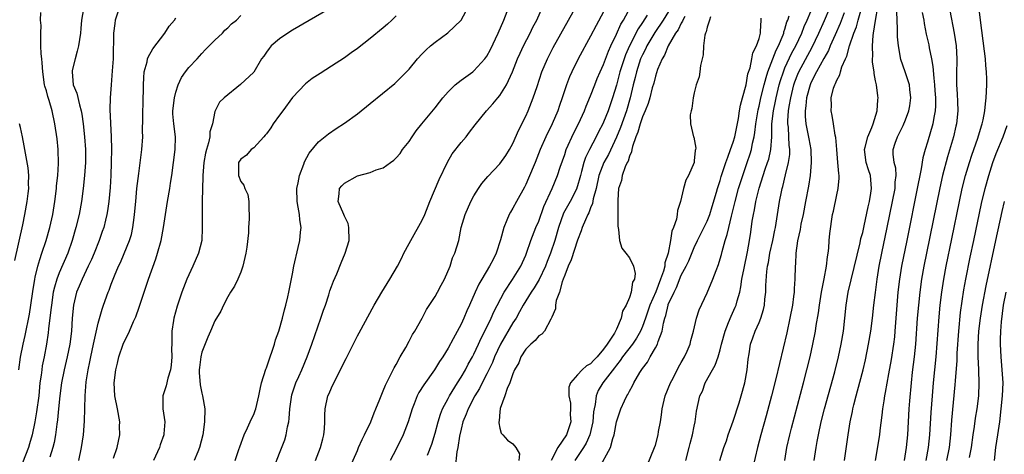
# Model space of a CAD drawing. Units: inches. Extents: x 2628000 to 2631000, y 1434000 to 1437000.
# Drawn here: x 2629251 to 2629403, y 1434556 to 1434623 of the extents above; entities that cross this region are included whole.
import ezdxf

# ---------------------------------------------------------------- set-up
doc = ezdxf.new("R2010")
doc.units = ezdxf.units.IN
doc.header["$MEASUREMENT"] = 0
doc.layers.add('LD26281434_2ft', color=169, linetype='Continuous')

msp = doc.modelspace()

# ---------------------------------------------------------------- linework, layer by layer
at = {"layer": 'LD26281434_2ft'}
for points, elevation in [([(2629390.82, 1434555), (2629391.17, 1434557), (2629391.38, 1434559), (2629391.59, 1434562.41), (2629391.77, 1434565), (2629391.95, 1434567), (2629392.35, 1434571), (2629392.8, 1434577.2), (2629392.97, 1434579), (2629393.2, 1434581), (2629393.52, 1434583), (2629393.9, 1434585), (2629394.75, 1434589.25), (2629395.93, 1434595), (2629396.36, 1434597), (2629396.87, 1434599), (2629397.48, 1434601), (2629397.84, 1434602.16), (2629398.75, 1434604.75), (2629399.33, 1434606.67), (2629399.45, 1434607), (2629399.61, 1434607.61), (2629399.87, 1434609), (2629399.94, 1434610.06), (2629400.08, 1434611), (2629400.14, 1434613), (2629400.15, 1434613.85), (2629400.1, 1434615), (2629399.99, 1434615.99), (2629399.94, 1434617), (2629399.81, 1434618.19), (2629399.17, 1434623), (2629398.49, 1434628.49)], 10266), ([(2629250.76, 1434569), (2629251.02, 1434570.98), (2629251.42, 1434573), (2629251.71, 1434574.29), (2629252.4, 1434577.6), (2629252.61, 1434579), (2629252.89, 1434581.11), (2629253.2, 1434583), (2629253.29, 1434583.29), (2629253.69, 1434585), (2629253.97, 1434586.03), (2629254.32, 1434587), (2629254.97, 1434588.97), (2629255.54, 1434591), (2629255.99, 1434593), (2629256.31, 1434595), (2629256.56, 1434597), (2629256.59, 1434597.41), (2629256.77, 1434599), (2629256.88, 1434600.88), (2629256.82, 1434603), (2629256.65, 1434604.65), (2629256.32, 1434607), (2629255.89, 1434609), (2629255.44, 1434610.56), (2629255.21, 1434611.21), (2629255, 1434612.09), (2629254.79, 1434612.79), (2629254.74, 1434613), (2629254.44, 1434615), (2629254.38, 1434616.38), (2629254.29, 1434617), (2629254.21, 1434617.79), (2629254.17, 1434619), (2629254.17, 1434620.17), (2629254.14, 1434621), (2629254.18, 1434622.18), (2629254.11, 1434623), (2629254.14, 1434624.14)], 10212), ([(2629260.73, 1434624.73), (2629260.45, 1434623), (2629260.3, 1434621.7), (2629260.25, 1434621), (2629259.96, 1434619), (2629259.78, 1434618.22), (2629259.44, 1434617), (2629259, 1434615.23), (2629258.96, 1434615), (2629259.15, 1434613), (2629259.71, 1434611.71), (2629260.1, 1434609.9), (2629260.38, 1434609), (2629260.47, 1434608.47), (2629260.66, 1434607), (2629260.87, 1434605), (2629261.03, 1434603), (2629261.05, 1434601), (2629260.91, 1434599), (2629260.69, 1434597), (2629260.43, 1434595), (2629260.07, 1434593), (2629259.56, 1434591), (2629258.98, 1434589), (2629258.3, 1434587), (2629257, 1434584), (2629256.61, 1434583), (2629256.24, 1434581.76), (2629256.07, 1434581), (2629255.77, 1434579), (2629255.71, 1434578.29), (2629255.35, 1434575.35), (2629255.29, 1434574.71), (2629255.02, 1434573), (2629254.66, 1434571), (2629254.38, 1434569.62), (2629254.28, 1434569), (2629254.2, 1434568.2), (2629254.02, 1434567), (2629253.82, 1434565), (2629253.49, 1434562.51), (2629253.23, 1434561), (2629252.81, 1434559), (2629252.42, 1434557.58), (2629252.24, 1434557), (2629251.34, 1434554.66)], 10214), ([(2629266.27, 1434625), (2629265.64, 1434623), (2629265.55, 1434622.45), (2629265.38, 1434621), (2629265.37, 1434619.37), (2629265.33, 1434618.67), (2629265.3, 1434617), (2629265.18, 1434615.18), (2629264.99, 1434613.01), (2629264.84, 1434611), (2629264.81, 1434609.19), (2629265.02, 1434605), (2629265.05, 1434603.05), (2629265.03, 1434601), (2629264.97, 1434599), (2629264.83, 1434597.17), (2629264.63, 1434595), (2629264.45, 1434593.55), (2629264.36, 1434593), (2629264.12, 1434592.12), (2629263.86, 1434591), (2629263.63, 1434590.37), (2629263.13, 1434589), (2629262.36, 1434587), (2629261.96, 1434586.04), (2629261.48, 1434585), (2629260.51, 1434583), (2629260.08, 1434581.92), (2629259.68, 1434581), (2629259.18, 1434579), (2629258.99, 1434576.99), (2629258.87, 1434575), (2629258.61, 1434573), (2629258.22, 1434571), (2629257.75, 1434569), (2629257.34, 1434567), (2629257.08, 1434565), (2629256.9, 1434563), (2629256.72, 1434561.28), (2629256.61, 1434560.61), (2629256.39, 1434559), (2629256.2, 1434557.8), (2629256, 1434557), (2629255.53, 1434555.53)], 10216), ([(2629299.13, 1434625), (2629293, 1434621.46), (2629292.26, 1434621), (2629291, 1434620.11), (2629289.71, 1434619), (2629289.37, 1434618.63), (2629289, 1434618.06), (2629288.56, 1434617.44), (2629288.21, 1434617), (2629287, 1434614.98), (2629284.95, 1434613.05), (2629282.43, 1434611), (2629281.7, 1434610.3), (2629281.04, 1434609), (2629281, 1434608.87), (2629280.66, 1434607), (2629280.24, 1434605.76), (2629280.23, 1434605), (2629280.04, 1434604.04), (2629279.71, 1434603), (2629279.57, 1434602.43), (2629279.32, 1434601), (2629279.15, 1434599), (2629279.17, 1434598.83), (2629279.05, 1434595.05), (2629279.04, 1434593), (2629279.07, 1434590.93), (2629278.98, 1434589), (2629278.49, 1434587), (2629277.6, 1434585), (2629276.68, 1434583), (2629275.92, 1434581), (2629275.18, 1434578.82), (2629274.68, 1434577), (2629274.61, 1434576.61), (2629274.37, 1434575), (2629274.38, 1434573.62), (2629274.35, 1434573), (2629274.33, 1434572.33), (2629274.36, 1434571), (2629274.26, 1434569.74), (2629274.14, 1434569), (2629273.75, 1434567.75), (2629273.48, 1434566.52), (2629272.99, 1434565), (2629273, 1434563), (2629273.27, 1434561), (2629273.15, 1434559.15), (2629273.12, 1434559), (2629272.57, 1434557.43), (2629272.46, 1434557), (2629271.52, 1434555)], 10222), ([(2629284.12, 1434555), (2629284.71, 1434556.71), (2629284.85, 1434557.15), (2629285.54, 1434559), (2629286.07, 1434560.07), (2629286.48, 1434561), (2629286.63, 1434561.37), (2629287, 1434562.1), (2629287.25, 1434562.75), (2629287.33, 1434563), (2629287.79, 1434565), (2629287.99, 1434566.01), (2629288.22, 1434567), (2629288.9, 1434569.1), (2629289, 1434569.33), (2629289.55, 1434571), (2629289.87, 1434571.87), (2629290.22, 1434573), (2629290.38, 1434573.62), (2629290.87, 1434575), (2629291.44, 1434577), (2629291.74, 1434578.26), (2629291.97, 1434579), (2629292.28, 1434580.28), (2629292.44, 1434581), (2629293, 1434583.83), (2629293.21, 1434585), (2629293.87, 1434587.87), (2629294.15, 1434589), (2629294.25, 1434590.25), (2629294.34, 1434591), (2629294.15, 1434592.15), (2629294.08, 1434593), (2629293.89, 1434594.11), (2629293.69, 1434595), (2629293.67, 1434597), (2629293.89, 1434597.89), (2629294.09, 1434599), (2629294.75, 1434600.75), (2629294.86, 1434601.14), (2629295.54, 1434602.46), (2629297, 1434604.21), (2629298.55, 1434605.45), (2629299.74, 1434606.26), (2629301, 1434607.08), (2629303, 1434608.52), (2629305, 1434610.11), (2629308.78, 1434613.22), (2629309, 1434613.42), (2629310.61, 1434615), (2629311, 1434615.43), (2629312.29, 1434617), (2629313, 1434617.77), (2629313.61, 1434618.39), (2629314.29, 1434619), (2629315, 1434619.59), (2629316.95, 1434621.05), (2629319.02, 1434622.98), (2629320.11, 1434625)], 10226), ([(2629290.09, 1434553.91), (2629291, 1434556.14), (2629291.8, 1434558.2), (2629292.04, 1434559), (2629292.23, 1434560.23), (2629292.42, 1434561), (2629292.5, 1434561.5), (2629292.57, 1434563), (2629292.87, 1434565.13), (2629293.51, 1434567), (2629293.97, 1434567.97), (2629294.44, 1434569), (2629295.27, 1434571), (2629296, 1434573), (2629297.39, 1434577), (2629297.79, 1434578.21), (2629298.08, 1434579), (2629298.6, 1434580.6), (2629298.77, 1434581.23), (2629299, 1434581.89), (2629299.3, 1434582.7), (2629299.81, 1434583.81), (2629300.49, 1434585.51), (2629301.14, 1434587), (2629301.73, 1434589), (2629301.7, 1434591), (2629301.59, 1434591.59), (2629301, 1434592.75), (2629300.9, 1434593), (2629300.02, 1434595), (2629300.17, 1434596.17), (2629300.23, 1434597), (2629300.59, 1434597.41), (2629301, 1434597.83), (2629303, 1434598.95), (2629305, 1434599.49), (2629305.89, 1434599.89), (2629307, 1434600.21), (2629308.1, 1434601), (2629308.65, 1434601.35), (2629309, 1434601.71), (2629309.6, 1434602.4), (2629309.97, 1434603), (2629311, 1434604.27), (2629311.45, 1434605), (2629312.1, 1434605.9), (2629312.95, 1434607), (2629315, 1434609.43), (2629315.69, 1434610.31), (2629316.21, 1434611), (2629317, 1434611.9), (2629318.1, 1434613), (2629319, 1434613.73), (2629320.82, 1434615), (2629321, 1434615.15), (2629322.68, 1434617), (2629323, 1434617.45), (2629323.54, 1434618.46), (2629324.76, 1434621), (2629325.62, 1434623), (2629326.36, 1434625)], 10228), ([(2629296.55, 1434555), (2629297.33, 1434557), (2629297.66, 1434558.34), (2629297.84, 1434559), (2629297.93, 1434559.93), (2629297.98, 1434561), (2629297.97, 1434562.03), (2629298.02, 1434563), (2629298.43, 1434565), (2629298.63, 1434565.37), (2629299, 1434566.26), (2629299.73, 1434567.73), (2629300.42, 1434569), (2629301, 1434570.28), (2629301.25, 1434570.75), (2629303, 1434574.25), (2629303.26, 1434574.74), (2629305.61, 1434579), (2629306.77, 1434581), (2629308.02, 1434583), (2629309.2, 1434585), (2629309.81, 1434586.19), (2629310.19, 1434587), (2629311, 1434588.5), (2629311.24, 1434589), (2629313, 1434592.09), (2629313.4, 1434593), (2629314.2, 1434595), (2629315.61, 1434598.39), (2629316.91, 1434601.09), (2629317.65, 1434602.35), (2629319, 1434604.08), (2629319.81, 1434605), (2629320.33, 1434605.67), (2629321.18, 1434606.82), (2629322.94, 1434609), (2629323.93, 1434610.07), (2629324.69, 1434611), (2629325, 1434611.35), (2629326.01, 1434613), (2629326.94, 1434615), (2629327.72, 1434617), (2629328.11, 1434617.89), (2629328.63, 1434619), (2629329.67, 1434621), (2629330.11, 1434621.89), (2629330.7, 1434623), (2629331.6, 1434625)], 10230), ([(2629301.42, 1434553), (2629303, 1434556.58), (2629303.2, 1434557), (2629303.73, 1434558.27), (2629304.13, 1434559), (2629305.06, 1434561), (2629305.6, 1434562.4), (2629305.88, 1434563), (2629306.48, 1434564.48), (2629306.76, 1434565.24), (2629307, 1434565.75), (2629307.33, 1434566.67), (2629308.08, 1434568.08), (2629308.68, 1434569.32), (2629309, 1434569.86), (2629309.63, 1434571), (2629310.46, 1434572.46), (2629311, 1434573.44), (2629311.53, 1434574.47), (2629311.86, 1434575), (2629313, 1434577), (2629313.7, 1434578.3), (2629315, 1434580.34), (2629315.36, 1434581), (2629315.92, 1434582.08), (2629316.44, 1434583), (2629317.31, 1434585), (2629317.71, 1434586.29), (2629318.06, 1434587), (2629318.64, 1434589), (2629319.05, 1434591), (2629319.62, 1434593), (2629320.52, 1434595), (2629321, 1434595.87), (2629321.7, 1434597), (2629322.23, 1434597.77), (2629323.15, 1434598.85), (2629325, 1434600.81), (2629325.91, 1434602.09), (2629326.46, 1434603), (2629327, 1434603.96), (2629327.92, 1434606.08), (2629329, 1434608.19), (2629329.38, 1434609), (2629330.16, 1434611), (2629330.73, 1434612.73), (2629331.5, 1434615), (2629332.35, 1434617), (2629333.25, 1434618.75), (2629335.6, 1434623), (2629336.29, 1434624.29)], 10232), ([(2629341, 1434624.29), (2629339.84, 1434622.16), (2629339, 1434620.5), (2629337.09, 1434617), (2629336.09, 1434615), (2629335.75, 1434614.25), (2629335.27, 1434613), (2629334.61, 1434611), (2629334.19, 1434609.81), (2629333.92, 1434609), (2629333.07, 1434607), (2629332.08, 1434605), (2629331.21, 1434603), (2629330.43, 1434601), (2629329.42, 1434598.58), (2629329, 1434597.62), (2629328.79, 1434597.21), (2629327.56, 1434595), (2629327, 1434593.94), (2629326.63, 1434593.37), (2629326.44, 1434593), (2629326.09, 1434592.09), (2629325.59, 1434591), (2629325.1, 1434589.1), (2629324.43, 1434587), (2629323.94, 1434586.06), (2629323.41, 1434585), (2629322.19, 1434583), (2629321.75, 1434582.25), (2629321.18, 1434581), (2629320.29, 1434579), (2629319.88, 1434578.12), (2629319.42, 1434577), (2629319, 1434576.08), (2629317.79, 1434573.79), (2629317, 1434572.36), (2629316.17, 1434571), (2629315.69, 1434570.31), (2629314.92, 1434569), (2629313.28, 1434566.72), (2629312.5, 1434565.5), (2629312.24, 1434565), (2629311.76, 1434563.76), (2629311.44, 1434563), (2629310.82, 1434561), (2629310.06, 1434559), (2629309, 1434556.77), (2629308.08, 1434555)], 10234), ([(2629313.82, 1434555.82), (2629314.48, 1434557.52), (2629315, 1434559.23), (2629315.46, 1434561), (2629315.81, 1434562.19), (2629316.14, 1434563), (2629317, 1434564.59), (2629317.2, 1434565), (2629318.44, 1434567), (2629319, 1434567.86), (2629319.68, 1434569), (2629320.13, 1434569.87), (2629320.78, 1434571), (2629321, 1434571.43), (2629321.71, 1434573), (2629322.09, 1434573.91), (2629322.66, 1434575), (2629323.66, 1434577), (2629324.06, 1434577.94), (2629325.64, 1434581), (2629326.97, 1434582.97), (2629328.25, 1434585), (2629329, 1434586.69), (2629329.12, 1434587), (2629329.8, 1434589), (2629330.57, 1434591), (2629331, 1434591.97), (2629331.8, 1434594.2), (2629333.05, 1434597), (2629333.87, 1434599), (2629334.31, 1434600.31), (2629335, 1434602.25), (2629335.25, 1434603), (2629336.41, 1434605.59), (2629337.13, 1434607), (2629338.05, 1434609), (2629338.31, 1434609.69), (2629339, 1434611.3), (2629339.64, 1434613), (2629340.03, 1434613.97), (2629340.46, 1434615), (2629341, 1434616.14), (2629341.78, 1434618.22), (2629342.13, 1434619), (2629343, 1434620.83), (2629343.66, 1434622.34), (2629344.06, 1434623), (2629345.18, 1434625)], 10236), ([(2629351.45, 1434625), (2629350.18, 1434623), (2629348.91, 1434621.09), (2629347.68, 1434619), (2629347.47, 1434618.53), (2629347, 1434617.64), (2629346.72, 1434617), (2629346.07, 1434615), (2629345.87, 1434614.13), (2629345.58, 1434613), (2629345.11, 1434611), (2629344.52, 1434609), (2629343.6, 1434606.4), (2629343, 1434604.93), (2629341.76, 1434602.24), (2629341.06, 1434601), (2629340.28, 1434599), (2629339.84, 1434597), (2629339.41, 1434595.41), (2629339.31, 1434594.69), (2629339, 1434594.01), (2629338.73, 1434593.27), (2629338.57, 1434593), (2629338.19, 1434592.19), (2629337.72, 1434591), (2629337.55, 1434590.45), (2629337, 1434589.05), (2629336.01, 1434585.99), (2629335.53, 1434585), (2629335, 1434583.64), (2629334.78, 1434583), (2629334.61, 1434582.61), (2629334.21, 1434581), (2629333.7, 1434579.7), (2629333.59, 1434579), (2629333.57, 1434578.43), (2629333, 1434577.16), (2629332.97, 1434577.03), (2629332.84, 1434576.84), (2629331.89, 1434575), (2629331.46, 1434574.54), (2629331, 1434574.26), (2629330.45, 1434573.55), (2629329.77, 1434573), (2629329, 1434572.21), (2629328.25, 1434571), (2629327.91, 1434570.09), (2629327.27, 1434569), (2629327, 1434568.37), (2629326.52, 1434567), (2629326.11, 1434566.11), (2629325.78, 1434565), (2629325.05, 1434563.05), (2629325.05, 1434563), (2629325.07, 1434562.93), (2629325, 1434562.56), (2629324.9, 1434561.1), (2629324.85, 1434561), (2629324.82, 1434560.82), (2629325, 1434560.01), (2629325.22, 1434559.22), (2629325.48, 1434559), (2629326.18, 1434558.18), (2629327, 1434557.57), (2629327.44, 1434557), (2629328.05, 1434556.05), (2629327.95, 1434555)], 10240), ([(2629353.7, 1434555), (2629354.23, 1434557), (2629354.37, 1434557.63), (2629354.74, 1434559), (2629355, 1434560.32), (2629355.15, 1434561), (2629355.36, 1434562.64), (2629355.88, 1434565), (2629356.26, 1434565.74), (2629356.71, 1434567), (2629357.8, 1434569), (2629358.25, 1434569.75), (2629358.67, 1434571), (2629359, 1434572.12), (2629359.21, 1434573), (2629359.75, 1434575), (2629360.31, 1434576.31), (2629360.69, 1434577.31), (2629361.34, 1434578.66), (2629361.49, 1434579), (2629361.64, 1434579.64), (2629362.03, 1434581), (2629362.2, 1434581.8), (2629362.37, 1434583), (2629362.69, 1434584.69), (2629363.22, 1434587.22), (2629363.54, 1434589), (2629363.73, 1434590.27), (2629363.95, 1434591.95), (2629364.13, 1434593), (2629364.29, 1434593.71), (2629364.52, 1434595), (2629365.03, 1434597.03), (2629365.97, 1434599.97), (2629366.33, 1434601), (2629366.49, 1434601.51), (2629366.81, 1434603), (2629366.96, 1434605), (2629367, 1434607), (2629367.22, 1434609), (2629367.53, 1434610.47), (2629367.62, 1434611), (2629368.11, 1434613), (2629368.31, 1434613.69), (2629368.75, 1434615), (2629369, 1434615.6), (2629370.08, 1434617.92), (2629370.66, 1434619), (2629371.6, 1434621), (2629371.98, 1434622.02), (2629372.44, 1434623), (2629373, 1434624.33)], 10250), ([(2629358.96, 1434555), (2629359.59, 1434557), (2629359.96, 1434558.04), (2629360.26, 1434559), (2629361, 1434561.09), (2629361.94, 1434563.94), (2629362.26, 1434565), (2629362.79, 1434567), (2629363.16, 1434569), (2629363.33, 1434570.67), (2629363.47, 1434571.47), (2629363.69, 1434573), (2629364.04, 1434573.96), (2629364.4, 1434575), (2629365, 1434576.31), (2629365.28, 1434577), (2629365.7, 1434578.3), (2629365.84, 1434579), (2629365.91, 1434579.91), (2629366.04, 1434581), (2629366.06, 1434582.05), (2629366.21, 1434584.21), (2629366.31, 1434585), (2629366.44, 1434585.56), (2629366.68, 1434587), (2629367.13, 1434589), (2629367.43, 1434590.57), (2629367.53, 1434591), (2629367.65, 1434591.65), (2629367.85, 1434593), (2629368.18, 1434595), (2629368.47, 1434596.47), (2629368.59, 1434597), (2629368.69, 1434597.31), (2629369.1, 1434599.1), (2629369.57, 1434601), (2629369.74, 1434602.26), (2629369.76, 1434603), (2629369.67, 1434603.67), (2629369.62, 1434605), (2629369.54, 1434606.46), (2629369.47, 1434607), (2629369.46, 1434607.46), (2629369.57, 1434609), (2629369.66, 1434609.66), (2629369.89, 1434611), (2629370.38, 1434613), (2629370.54, 1434613.46), (2629371, 1434614.65), (2629371.15, 1434615), (2629373.19, 1434618.81), (2629374.23, 1434621), (2629375.09, 1434622.91), (2629375.96, 1434625)], 10252), ([(2629378.13, 1434624.13), (2629377.52, 1434622.48), (2629376.74, 1434620.74), (2629375.99, 1434619), (2629375.71, 1434618.29), (2629375, 1434617.07), (2629373.87, 1434615), (2629373, 1434613.3), (2629372.87, 1434613), (2629372.34, 1434611), (2629372.23, 1434609.77), (2629372.11, 1434609), (2629372.12, 1434608.12), (2629372.22, 1434607), (2629372.55, 1434605.45), (2629372.67, 1434604.67), (2629372.99, 1434603), (2629373.07, 1434601), (2629372.89, 1434599), (2629372.63, 1434597.37), (2629372.15, 1434595), (2629371.79, 1434593), (2629371.47, 1434591.47), (2629371.35, 1434590.65), (2629370.94, 1434588.94), (2629370.67, 1434587), (2629370.62, 1434585.38), (2629370.58, 1434585), (2629370.54, 1434583), (2629370.41, 1434581.59), (2629370.4, 1434581), (2629370.33, 1434580.34), (2629370.14, 1434579), (2629369.77, 1434577), (2629369.28, 1434574.72), (2629367.6, 1434567.6), (2629366.94, 1434565), (2629366.09, 1434561.91), (2629365.27, 1434559), (2629364.75, 1434557), (2629364.04, 1434553.96)], 10254), ([(2629368.97, 1434555), (2629369.3, 1434557), (2629369.74, 1434559), (2629369.99, 1434559.99), (2629371.88, 1434567), (2629372.4, 1434569), (2629372.89, 1434571), (2629373.32, 1434573), (2629373.71, 1434575), (2629373.84, 1434575.84), (2629374.19, 1434577.81), (2629374.34, 1434579), (2629374.66, 1434581), (2629375.07, 1434583.07), (2629375.42, 1434585), (2629375.55, 1434586.45), (2629375.66, 1434587), (2629375.77, 1434587.77), (2629375.84, 1434589), (2629375.93, 1434590.07), (2629376.36, 1434593), (2629376.48, 1434593.52), (2629377, 1434596.03), (2629377.23, 1434597), (2629377.38, 1434598.62), (2629377.36, 1434599), (2629377.3, 1434599.3), (2629377.18, 1434601), (2629376.99, 1434603), (2629376.86, 1434604.86), (2629376.76, 1434605.24), (2629376.51, 1434607), (2629376.29, 1434608.29), (2629376.11, 1434609), (2629376.17, 1434609.83), (2629376.13, 1434611), (2629376.5, 1434612.5), (2629376.68, 1434613), (2629376.81, 1434613.19), (2629377, 1434613.73), (2629377.47, 1434614.52), (2629377.57, 1434615), (2629377.79, 1434615.79), (2629378.35, 1434617), (2629378.57, 1434617.43), (2629378.96, 1434619), (2629379.63, 1434621), (2629380.03, 1434621.97), (2629380.28, 1434623), (2629380.79, 1434624.79)], 10256), ([(2629373.53, 1434555), (2629373.81, 1434557), (2629373.97, 1434557.97), (2629374.16, 1434559), (2629374.6, 1434561), (2629375.12, 1434563), (2629376.72, 1434568.72), (2629377.28, 1434571), (2629377.7, 1434573), (2629378.02, 1434575), (2629378.43, 1434579), (2629378.76, 1434581), (2629380.59, 1434588.59), (2629380.73, 1434589.27), (2629381, 1434590.23), (2629381.22, 1434591.22), (2629381.85, 1434594.15), (2629382.06, 1434595), (2629382.28, 1434596.28), (2629382.38, 1434597), (2629382.18, 1434599), (2629381.87, 1434599.87), (2629381.54, 1434601), (2629381.29, 1434603), (2629381.4, 1434603.4), (2629381.77, 1434605), (2629382.39, 1434606.39), (2629382.6, 1434607), (2629383.21, 1434609), (2629383.32, 1434610.68), (2629383.38, 1434611), (2629383.32, 1434611.32), (2629383.13, 1434613), (2629383, 1434613.64), (2629382.75, 1434614.75), (2629382.75, 1434615), (2629382.5, 1434616.5), (2629382.51, 1434617), (2629382.56, 1434617.44), (2629382.51, 1434619), (2629382.61, 1434620.61), (2629382.69, 1434621), (2629382.95, 1434622.95), (2629383.31, 1434625)], 10258), ([(2629378.18, 1434555), (2629378.76, 1434559), (2629379.08, 1434561), (2629379.41, 1434562.59), (2629379.48, 1434563), (2629379.62, 1434563.62), (2629379.97, 1434565), (2629380.21, 1434565.79), (2629381.08, 1434569), (2629381.43, 1434570.57), (2629381.91, 1434573), (2629382.25, 1434575), (2629382.5, 1434577), (2629382.72, 1434579), (2629382.97, 1434580.97), (2629383.24, 1434583), (2629383.55, 1434585), (2629383.93, 1434587), (2629384.76, 1434591), (2629385.62, 1434595), (2629386, 1434597), (2629386, 1434598), (2629386.14, 1434599), (2629386.12, 1434600.12), (2629385.87, 1434601), (2629385.68, 1434602.32), (2629385.68, 1434603), (2629386.01, 1434604.01), (2629386.36, 1434605), (2629386.6, 1434605.4), (2629387, 1434606.21), (2629387.27, 1434606.73), (2629387.58, 1434607.58), (2629388.14, 1434609), (2629388.26, 1434609.74), (2629388.42, 1434611), (2629388.3, 1434612.3), (2629388.2, 1434613), (2629387.79, 1434614.21), (2629387.56, 1434615), (2629386.91, 1434616.91), (2629386.51, 1434619), (2629386.39, 1434620.39), (2629386.37, 1434621), (2629386.38, 1434621.62), (2629386.26, 1434624.26)], 10260), ([(2629390.17, 1434624.17), (2629390.42, 1434623), (2629390.48, 1434622.48), (2629390.82, 1434620.82), (2629391.2, 1434619.2), (2629391.27, 1434618.73), (2629391.63, 1434617), (2629391.84, 1434615.84), (2629391.97, 1434614.03), (2629392.09, 1434613), (2629392.14, 1434612.14), (2629392.23, 1434611), (2629392.23, 1434609.77), (2629392.18, 1434609), (2629391.96, 1434607.96), (2629391.8, 1434607), (2629391, 1434604.16), (2629390.64, 1434603), (2629390.28, 1434601.72), (2629390.03, 1434600.03), (2629389.8, 1434599), (2629389.52, 1434597.52), (2629387.79, 1434589), (2629387, 1434585), (2629386.67, 1434583), (2629386.43, 1434581), (2629386.25, 1434579), (2629385.97, 1434575), (2629385.89, 1434574.11), (2629385.75, 1434573), (2629385.38, 1434570.62), (2629385, 1434568.42), (2629384.49, 1434565.51), (2629384.38, 1434565), (2629384.24, 1434564.24), (2629384.05, 1434563), (2629383.96, 1434562.04), (2629383.66, 1434559.66), (2629383.59, 1434559), (2629382.93, 1434555)], 10262), ([(2629394.47, 1434624.47), (2629395.14, 1434621), (2629395.41, 1434619), (2629395.51, 1434617), (2629395.46, 1434614.54), (2629395.49, 1434613), (2629395.6, 1434611.6), (2629395.63, 1434610.37), (2629395.69, 1434609), (2629395.49, 1434607), (2629395.39, 1434606.61), (2629395, 1434605), (2629394.11, 1434601.89), (2629393.33, 1434599), (2629392.89, 1434597.11), (2629390.84, 1434587), (2629390.45, 1434585), (2629390.09, 1434583), (2629389.81, 1434581), (2629389.59, 1434579), (2629389.43, 1434577), (2629389.16, 1434573), (2629388.96, 1434571), (2629388.65, 1434568.65), (2629388.46, 1434567), (2629388.21, 1434564.21), (2629388.12, 1434563), (2629387.89, 1434559), (2629387.69, 1434557), (2629387.38, 1434555)], 10264), ([(2629260.01, 1434555), (2629260.45, 1434557), (2629260.76, 1434559), (2629260.91, 1434561.09), (2629260.98, 1434564.98), (2629261.16, 1434567.16), (2629261.45, 1434569), (2629261.73, 1434570.27), (2629261.86, 1434571), (2629262.28, 1434573), (2629263, 1434576.21), (2629263.61, 1434578.39), (2629263.84, 1434579), (2629264.54, 1434581), (2629264.68, 1434581.32), (2629265, 1434582.22), (2629265.51, 1434583.51), (2629266.15, 1434585), (2629266.43, 1434585.57), (2629267.03, 1434586.97), (2629267.85, 1434589), (2629268.12, 1434589.88), (2629268.35, 1434591), (2629268.54, 1434592.54), (2629268.61, 1434593), (2629268.79, 1434595), (2629268.99, 1434597.01), (2629269.29, 1434599.29), (2629269.72, 1434603), (2629269.87, 1434605), (2629269.86, 1434605.86), (2629269.88, 1434607.88), (2629269.87, 1434609), (2629269.93, 1434609.93), (2629269.92, 1434611), (2629269.97, 1434611.97), (2629269.97, 1434613), (2629270.06, 1434614.06), (2629270.12, 1434615), (2629270.54, 1434616.54), (2629270.63, 1434617), (2629270.71, 1434617.29), (2629271.42, 1434618.58), (2629273.28, 1434621), (2629273.97, 1434622.03), (2629274.78, 1434623), (2629275, 1434623.32)], 10218), ([(2629265.38, 1434555.38), (2629265.93, 1434557), (2629266.34, 1434559), (2629266.31, 1434560.31), (2629266.32, 1434561), (2629265.98, 1434563), (2629265.59, 1434565), (2629265.47, 1434567), (2629265.73, 1434569), (2629265.98, 1434570.02), (2629266.2, 1434571), (2629266.85, 1434573), (2629267, 1434573.34), (2629267.59, 1434574.41), (2629267.83, 1434575), (2629268.47, 1434576.47), (2629268.81, 1434577.19), (2629269.34, 1434578.66), (2629270.78, 1434583), (2629271.88, 1434586.12), (2629272.17, 1434587), (2629272.71, 1434589), (2629273.09, 1434591), (2629273.69, 1434595), (2629274.05, 1434597), (2629274.18, 1434597.82), (2629274.35, 1434599), (2629274.88, 1434603), (2629274.94, 1434605), (2629274.67, 1434607), (2629274.53, 1434608.53), (2629274.53, 1434609), (2629274.77, 1434611), (2629275, 1434611.86), (2629275.36, 1434613), (2629275.86, 1434614.14), (2629276.47, 1434615), (2629277, 1434615.68), (2629278.26, 1434617), (2629279, 1434617.85), (2629279.57, 1434618.43), (2629281, 1434619.91), (2629282.17, 1434621), (2629282.57, 1434621.43), (2629283, 1434621.8), (2629283.6, 1434622.4), (2629284.34, 1434623), (2629285, 1434623.69)], 10220), ([(2629309, 1434623.65), (2629308.34, 1434623), (2629307.64, 1434622.36), (2629307, 1434621.81), (2629305, 1434620.15), (2629303, 1434618.61), (2629302.05, 1434617.95), (2629301, 1434617.18), (2629299, 1434615.87), (2629297.24, 1434614.76), (2629296.04, 1434613.96), (2629295, 1434613.14), (2629293, 1434611.03), (2629291.49, 1434609), (2629291, 1434608.31), (2629290.02, 1434607), (2629289.63, 1434606.37), (2629289, 1434605.46), (2629288.79, 1434605.21), (2629288.57, 1434605), (2629287, 1434603.29), (2629286.59, 1434603), (2629285.87, 1434602.13), (2629285, 1434601.53), (2629284.67, 1434601), (2629284.67, 1434599), (2629285, 1434598.09), (2629285.49, 1434597.49), (2629285.64, 1434597), (2629286.09, 1434596.09), (2629286.26, 1434595), (2629286.23, 1434593.77), (2629286.32, 1434593), (2629286.32, 1434592.32), (2629286.2, 1434591), (2629286.18, 1434590.18), (2629285.92, 1434587.92), (2629285.77, 1434587), (2629285.64, 1434586.36), (2629285.32, 1434585), (2629285, 1434584.08), (2629284.54, 1434583), (2629284.05, 1434581.95), (2629283.43, 1434581), (2629283, 1434580.27), (2629282.35, 1434579), (2629281.93, 1434578.07), (2629281, 1434576.6), (2629280.36, 1434575), (2629279.93, 1434574.07), (2629279, 1434571.73), (2629278.83, 1434571), (2629278.62, 1434569.38), (2629278.59, 1434569), (2629278.59, 1434568.59), (2629278.72, 1434566.72), (2629279, 1434565.43), (2629279.11, 1434565), (2629279.45, 1434563), (2629279.43, 1434561), (2629279.16, 1434559), (2629278.64, 1434557), (2629278.36, 1434556.36), (2629277.81, 1434555)], 10224), ([(2629347.73, 1434623.73), (2629347, 1434622.6), (2629346.35, 1434621.65), (2629345, 1434619), (2629344.39, 1434617.61), (2629344.17, 1434617), (2629343.53, 1434615), (2629343, 1434612.97), (2629342.4, 1434611), (2629341.69, 1434609), (2629341, 1434607.26), (2629340.88, 1434607), (2629340.24, 1434605.76), (2629339.88, 1434605), (2629338.83, 1434603), (2629338.22, 1434601.78), (2629337.95, 1434601), (2629337.6, 1434599.6), (2629337.42, 1434599), (2629337.34, 1434598.66), (2629337, 1434597.43), (2629336.9, 1434597.1), (2629336.86, 1434597), (2629335.84, 1434595), (2629334.82, 1434593.18), (2629334.03, 1434591), (2629333.47, 1434589), (2629332.81, 1434587), (2629332.28, 1434585.72), (2629332.02, 1434585), (2629331.06, 1434582.94), (2629330.31, 1434581.69), (2629329.82, 1434581), (2629328.58, 1434579), (2629328.04, 1434577.96), (2629327.49, 1434577), (2629327, 1434576.26), (2629325.12, 1434573), (2629324.18, 1434571), (2629323.84, 1434570.16), (2629323, 1434568.4), (2629322.29, 1434567), (2629321.87, 1434566.13), (2629321.15, 1434565), (2629320.1, 1434563), (2629319.81, 1434562.19), (2629319.3, 1434561), (2629319, 1434559.85), (2629318.75, 1434558.75), (2629318.5, 1434557), (2629318.37, 1434556.37), (2629318.12, 1434553.88)], 10238), ([(2629353.54, 1434623.54), (2629353.26, 1434623), (2629353.19, 1434622.81), (2629353, 1434622.53), (2629352.5, 1434621.5), (2629352.13, 1434621), (2629350.98, 1434619), (2629350.43, 1434617.57), (2629350.07, 1434617), (2629349.35, 1434615.35), (2629349, 1434614.35), (2629348.74, 1434613.26), (2629348.52, 1434612.52), (2629348.14, 1434611), (2629347.89, 1434610.11), (2629347.43, 1434609), (2629347, 1434608.05), (2629346.65, 1434607), (2629346.31, 1434605.69), (2629346, 1434605), (2629345.46, 1434603.46), (2629345.37, 1434603), (2629345.33, 1434602.67), (2629345, 1434602.01), (2629344.78, 1434601.22), (2629344.65, 1434601), (2629344.32, 1434600.32), (2629343.87, 1434599), (2629343.77, 1434598.23), (2629343.31, 1434597), (2629343.19, 1434595.19), (2629343.22, 1434594.78), (2629343.23, 1434593), (2629343.19, 1434591.19), (2629343.33, 1434590.67), (2629343.47, 1434589), (2629343.81, 1434587.81), (2629344.42, 1434587), (2629345, 1434586.28), (2629345.64, 1434585), (2629345.9, 1434583.9), (2629345.78, 1434583), (2629345.47, 1434582.53), (2629345.28, 1434581), (2629345, 1434580.16), (2629344.47, 1434579), (2629343.91, 1434578.09), (2629343.74, 1434577), (2629343, 1434575.29), (2629342.69, 1434574.69), (2629341.55, 1434573), (2629341, 1434572.22), (2629340, 1434571), (2629339.49, 1434570.51), (2629339, 1434569.93), (2629338.37, 1434569.63), (2629337.71, 1434569), (2629337, 1434568.23), (2629335.9, 1434567), (2629335.66, 1434566.34), (2629335.66, 1434565), (2629335.88, 1434563.88), (2629335.91, 1434563), (2629335.87, 1434562.13), (2629335.93, 1434561), (2629335.26, 1434559), (2629333.96, 1434557), (2629332.9, 1434555)], 10242), ([(2629357.52, 1434623.52), (2629357.37, 1434623), (2629357, 1434621.89), (2629356.84, 1434621.16), (2629356.75, 1434621), (2629356.65, 1434620.65), (2629356.45, 1434619), (2629356.39, 1434617.61), (2629355.98, 1434615.98), (2629355.87, 1434615), (2629355.77, 1434614.23), (2629355.32, 1434613), (2629355, 1434611.75), (2629354.82, 1434611), (2629354.64, 1434609.36), (2629354.5, 1434609), (2629354.36, 1434608.36), (2629354.42, 1434607), (2629354.91, 1434605), (2629354.94, 1434604.94), (2629355.23, 1434603.23), (2629355.18, 1434603), (2629355.12, 1434602.88), (2629355, 1434601.25), (2629354.97, 1434601), (2629354.13, 1434599), (2629353.72, 1434598.28), (2629353.35, 1434597), (2629352.87, 1434595), (2629352.39, 1434593.61), (2629352.37, 1434593), (2629352.25, 1434592.25), (2629351.81, 1434591), (2629351.56, 1434590.44), (2629351.36, 1434589), (2629350.97, 1434587), (2629350.48, 1434585.52), (2629350.44, 1434585), (2629350.25, 1434584.25), (2629349.81, 1434583), (2629349.06, 1434581.06), (2629348.16, 1434579), (2629347.47, 1434577), (2629347, 1434575.71), (2629346.69, 1434575), (2629346.09, 1434573.91), (2629345.48, 1434573), (2629343.94, 1434571), (2629343.57, 1434570.43), (2629343, 1434569.73), (2629342.69, 1434569.31), (2629340.89, 1434567), (2629340.19, 1434565.81), (2629339.85, 1434565), (2629339.69, 1434563.68), (2629339.53, 1434563), (2629339.47, 1434562.53), (2629339.35, 1434561), (2629338.88, 1434559), (2629338.32, 1434557.68), (2629337.89, 1434557), (2629336.55, 1434555)], 10244), ([(2629340.26, 1434553.74), (2629342.06, 1434557), (2629342.44, 1434558.44), (2629342.64, 1434559), (2629343, 1434561), (2629343.69, 1434563), (2629344.24, 1434564.24), (2629344.6, 1434565), (2629344.77, 1434565.23), (2629345, 1434565.72), (2629345.48, 1434566.52), (2629345.68, 1434567), (2629346.58, 1434568.58), (2629347, 1434569.23), (2629347.78, 1434570.22), (2629348.18, 1434571), (2629349, 1434572.43), (2629349.31, 1434573), (2629349.41, 1434573.41), (2629350.03, 1434575), (2629350.23, 1434576.23), (2629350.46, 1434577), (2629350.61, 1434577.39), (2629350.97, 1434579), (2629351, 1434579.08), (2629351.88, 1434581), (2629352.26, 1434581.74), (2629353, 1434583.64), (2629353.74, 1434585), (2629354.15, 1434585.85), (2629355, 1434587.89), (2629355.52, 1434589), (2629356.02, 1434589.98), (2629357, 1434591.98), (2629357.4, 1434593), (2629357.78, 1434594.22), (2629358.44, 1434596.44), (2629358.59, 1434597), (2629359, 1434598.23), (2629359.17, 1434598.83), (2629359.9, 1434601), (2629360.16, 1434601.84), (2629360.62, 1434603), (2629361, 1434604.15), (2629361.24, 1434605), (2629361.81, 1434607.81), (2629362.01, 1434609), (2629362.12, 1434609.88), (2629362.44, 1434611), (2629362.99, 1434612.99), (2629363.29, 1434614.71), (2629363.62, 1434615.62), (2629363.9, 1434617), (2629364.06, 1434617.94), (2629364.63, 1434619), (2629365, 1434620.17), (2629365.2, 1434621), (2629365.25, 1434621.25), (2629365.31, 1434623), (2629365.31, 1434623.31)], 10246), ([(2629347.74, 1434554.26), (2629348.87, 1434557), (2629349, 1434557.38), (2629349.42, 1434559), (2629349.5, 1434559.5), (2629349.79, 1434561), (2629349.95, 1434562.05), (2629350.05, 1434563), (2629350.49, 1434565), (2629351.33, 1434567), (2629351.73, 1434567.73), (2629352.59, 1434569.41), (2629353, 1434570.12), (2629353.49, 1434571), (2629353.89, 1434571.89), (2629354.36, 1434573), (2629354.48, 1434573.53), (2629354.89, 1434575), (2629355.35, 1434577), (2629355.75, 1434578.25), (2629357, 1434580.89), (2629357.89, 1434583), (2629358.37, 1434584.37), (2629358.74, 1434585.26), (2629359, 1434586.14), (2629359.19, 1434586.81), (2629359.3, 1434587.3), (2629359.78, 1434589), (2629360.09, 1434589.91), (2629360.32, 1434591), (2629360.75, 1434592.75), (2629360.86, 1434593.14), (2629361.31, 1434595), (2629361.85, 1434597), (2629362.48, 1434599), (2629363.18, 1434601), (2629363.64, 1434602.36), (2629363.83, 1434603), (2629364.01, 1434604.01), (2629364.24, 1434605), (2629364.36, 1434605.64), (2629364.49, 1434607), (2629364.85, 1434609.15), (2629365, 1434609.72), (2629365.29, 1434611), (2629365.78, 1434613), (2629366.12, 1434614.12), (2629366.35, 1434615), (2629367.64, 1434618.36), (2629367.98, 1434619), (2629368.72, 1434620.72), (2629368.82, 1434621), (2629368.84, 1434621.16), (2629369, 1434621.58), (2629369.3, 1434622.7), (2629369.44, 1434623), (2629369.67, 1434623.67)], 10248), ([(2629250.12, 1434585.88), (2629251.38, 1434591.38), (2629251.7, 1434593), (2629252.05, 1434595), (2629252.21, 1434596.21), (2629252.3, 1434597), (2629252.27, 1434597.73), (2629252.31, 1434599), (2629252.2, 1434600.2), (2629251.59, 1434603.59), (2629251.31, 1434605), (2629251, 1434606.41), (2629250.86, 1434607)], 10210), ([(2629394.01, 1434555), (2629394.4, 1434557), (2629394.6, 1434559), (2629394.78, 1434561.22), (2629395.28, 1434566.72), (2629395.31, 1434567.31), (2629395.56, 1434570.44), (2629395.6, 1434571.6), (2629395.82, 1434575), (2629396.12, 1434577.88), (2629396.62, 1434581.38), (2629396.92, 1434583), (2629397.6, 1434586.4), (2629398.14, 1434589), (2629399.33, 1434594.67), (2629399.89, 1434597), (2629400.45, 1434599), (2629401.11, 1434601), (2629401.61, 1434602.39), (2629402.66, 1434605), (2629403.29, 1434606.71)], 10268), ([(2629397.49, 1434555.49), (2629397.78, 1434557), (2629398.05, 1434559), (2629398.25, 1434560.25), (2629398.43, 1434561.57), (2629398.66, 1434563), (2629398.91, 1434565), (2629399, 1434567), (2629398.91, 1434568.91), (2629398.92, 1434569.08), (2629398.81, 1434571), (2629398.8, 1434573), (2629398.92, 1434575), (2629399.17, 1434577), (2629399.49, 1434579), (2629400.04, 1434581.96), (2629401.54, 1434589), (2629402.54, 1434593.46), (2629402.9, 1434595)], 10270), ([(2629401.32, 1434555), (2629401.54, 1434557), (2629401.86, 1434559), (2629402.15, 1434561), (2629402.38, 1434563), (2629402.59, 1434565), (2629402.67, 1434567), (2629402.55, 1434569), (2629402.36, 1434571), (2629402.26, 1434573), (2629402.29, 1434573.71), (2629402.32, 1434575), (2629402.42, 1434576.42), (2629402.75, 1434579), (2629403.13, 1434581)], 10272)]:
    msp.add_lwpolyline(points, dxfattribs=dict(at, elevation=elevation))

doc.saveas('drawing.dxf')
